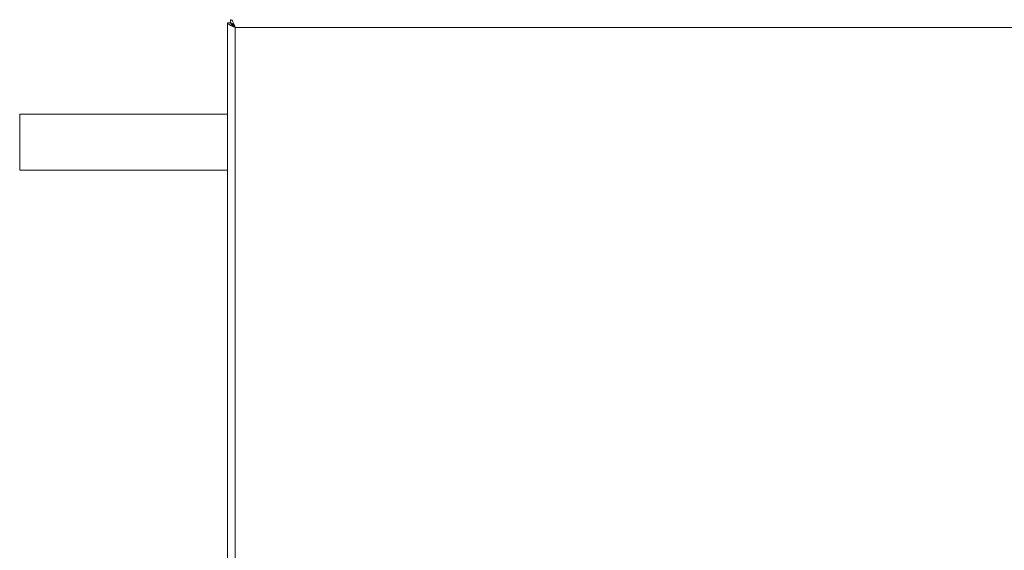
# Model space of a CAD drawing. Units: millimetres. Extents: x 146 to 987, y 223 to 1335.
# Drawn here: x 146 to 410, y 933 to 1075 of the extents above; entities that cross this region are included whole.
import ezdxf

# ---------------------------------------------------------------- set-up
doc = ezdxf.new("R2010")
doc.units = ezdxf.units.MM

msp = doc.modelspace()

# ---------------------------------------------------------------- linework, layer by layer
at = {"color": 7, "linetype": 'Continuous', "lineweight": 15}
for p, q in [((201.88, 392.91), (201.88, 1074.4)), ((201.88, 1074.4), (202.68, 1074.4)), ((202.69, 1075.21), (202.69, 1074.41)), ((203.08, 1073.75), (203.08, 1074.24)), ((201.88, 1049.91), (146.2, 1049.91)), ((146.2, 1034.91), (146.2, 1049.91)), ((146.2, 1034.91), (201.88, 1034.91))]:
    msp.add_line(p, q, dxfattribs=at)
at = {"color": 8, "linetype": 'Continuous', "lineweight": 15}
for p, q in [((203.93, 1073.16), (203.93, 394.16)), ((907.83, 1073.16), (203.93, 1073.16))]:
    msp.add_line(p, q, dxfattribs=at)
at = {"color": 7, "linetype": 'Continuous', "lineweight": 15}
for points, knots in [([(201.88, 1074.4), (201.91, 1074.3), (201.96, 1074.11), (202.36, 1073.83), (202.95, 1073.54), (203.52, 1073.32), (203.85, 1073.19), (203.93, 1073.16)], [0, 0, 0, 0, 0.230168, 0.460422, 0.690678, 0.920917, 1, 1, 1, 1]), ([(202.68, 1074.4), (202.7, 1074.29), (202.74, 1074.08), (203.04, 1073.77), (203.45, 1073.46), (203.78, 1073.25), (203.93, 1073.16)], [0, 0, 0, 0, 0.254309, 0.508769, 0.763244, 1, 1, 1, 1]), ([(203.93, 1073.16), (203.83, 1073.43), (203.62, 1073.96), (203.31, 1074.64), (203, 1075.11), (202.79, 1075.18), (202.69, 1075.21)], [0, 0, 0, 0, 0.250002, 0.500005, 0.749998, 1, 1, 1, 1]), ([(203.93, 1073.16), (203.83, 1073.32), (203.62, 1073.65), (203.31, 1074.06), (203, 1074.35), (202.79, 1074.39), (202.69, 1074.41)], [0, 0, 0, 0, 0.250009, 0.499993, 0.75, 1, 1, 1, 1])]:
    msp.add_open_spline(points, degree=3, knots=knots, dxfattribs=at)

doc.saveas('drawing.dxf')
